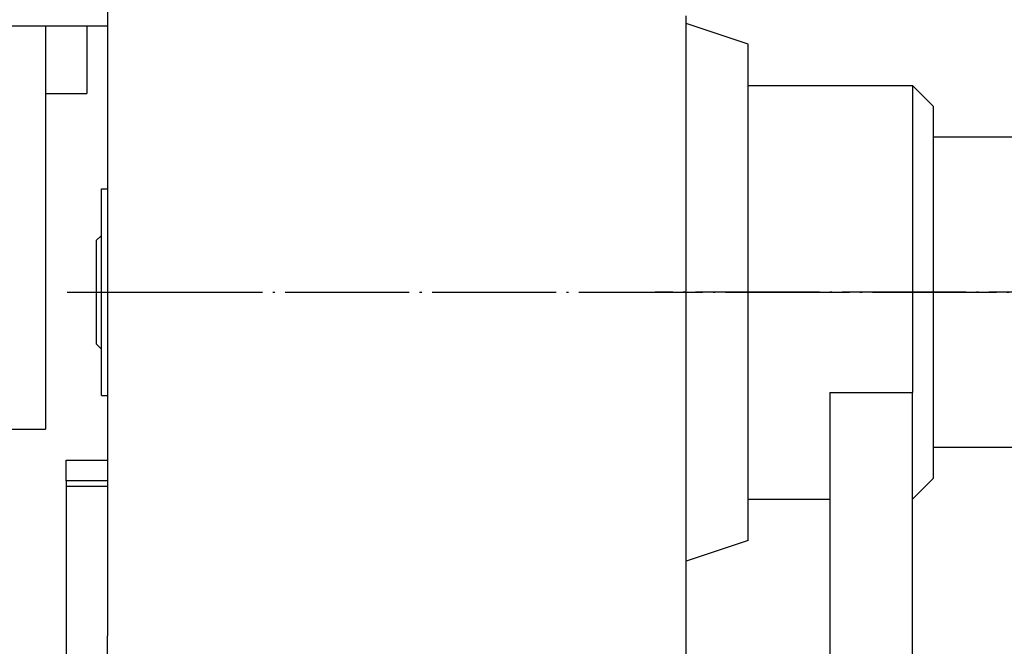
# Model space of a CAD drawing. Units: inches. Extents: x 79 to 483, y 406 to 693.
# Drawn here: x 344 to 392, y 581 to 611 of the extents above; entities that cross this region are included whole.
import ezdxf

# ---------------------------------------------------------------- set-up
doc = ezdxf.new("R2010")
doc.units = ezdxf.units.IN
doc.linetypes.add('DASHED', pattern=[15, 7, -8])
doc.linetypes.add('DOT_CENTER', pattern=[14, 12, -1, 0, -1])
doc.layers.add('1', color=7, linetype='Continuous')

# ---------------------------------------------------------------- blocks, each defined once
blk = doc.blocks.new('Lagerschale_121367__4', base_point=(696.066, 1186.16))
at = {"color": 7, "linetype": 'Continuous'}
for p, q in [((696.066, 1196.16), (696.066, 1206.16)), ((696.066, 1206.16), (696.666, 1206.16)), ((696.066, 1186.16), (696.066, 1196.16)), ((696.066, 1186.16), (696.666, 1186.16))]:
    blk.add_line(p, q, dxfattribs=at)
blk = doc.blocks.new('Axialscheibe_124157', base_point=(690.666, 1215.41))
at = {"color": 7, "linetype": 'Continuous'}
for p, q in [((690.666, 1270.41), (690.666, 1239.91)), ((690.666, 1270.41), (694.666, 1270.41)), ((694.666, 1270.41), (694.666, 1260.91)), ((694.666, 1242.91), (694.666, 1260.91)), ((694.666, 1239.91), (694.666, 1242.91)), ((690.666, 1221.91), (690.666, 1215.41)), ((694.666, 1221.91), (694.666, 1215.41)), ((690.666, 1215.41), (694.666, 1215.41))]:
    blk.add_line(p, q, dxfattribs=at)
blk = doc.blocks.new('D935T1M16D3', base_point=(776.566, 1184.16))
at = {"color": 7, "linetype": 'Continuous'}
for p, q in [((776.566, 1208.16), (776.566, 1206.852)), ((776.566, 1206.852), (776.566, 1203.088)), ((776.566, 1203.088), (776.566, 1196.788)), ((776.566, 1196.788), (776.566, 1189.232)), ((776.566, 1189.232), (776.566, 1186.096)), ((776.566, 1186.096), (776.566, 1184.16))]:
    blk.add_line(p, q, dxfattribs=at)
blk = doc.blocks.new('Kurbelauge__11', base_point=(758.666, 1176.16))
at = {"color": 7, "linetype": 'Continuous'}
for p, q in [((758.666, 1216.16), (774.566, 1216.16)), ((774.566, 1216.16), (774.566, 1186.478)), ((776.566, 1214.16), (774.566, 1216.16)), ((776.566, 1214.16), (776.566, 1211.16)), ((776.566, 1211.16), (776.566, 1208.16)), ((776.566, 1208.16), (776.566, 1206.852)), ((776.566, 1206.852), (776.566, 1203.088)), ((776.566, 1203.088), (776.566, 1196.788)), ((776.566, 1196.788), (776.566, 1189.232)), ((776.566, 1189.232), (776.566, 1186.096)), ((774.566, 1176.16), (774.566, 1186.478)), ((776.566, 1186.096), (776.566, 1184.16)), ((776.566, 1184.16), (776.566, 1183.17)), ((776.566, 1183.17), (776.566, 1181.16)), ((776.566, 1181.16), (776.566, 1178.16)), ((776.566, 1178.16), (774.566, 1176.16)), ((758.666, 1176.16), (766.566, 1176.16))]:
    blk.add_line(p, q, dxfattribs=at)
at = {"layer": '1', "color": 3, "linetype": 'DOT_CENTER'}
blk.add_line((699.666, 1196.16), (805.843, 1196.16), dxfattribs=at)
blk = doc.blocks.new('Kurbelarm__12', base_point=(766.566, 986.16))
at = {"color": 7, "linetype": 'Continuous'}
for p, q in [((766.566, 1186.478), (766.566, 1186.16)), ((766.566, 1186.478), (768.883, 1186.478)), ((766.566, 1186.16), (766.566, 1176.16)), ((768.883, 1186.478), (774.566, 1186.478)), ((774.566, 1176.16), (774.566, 1186.478)), ((766.566, 1176.16), (766.566, 1152.403)), ((774.566, 1152.403), (774.566, 1176.16))]:
    blk.add_line(p, q, dxfattribs=at)
blk = doc.blocks.new('Kurbelarm_vollst_122747__13', base_point=(758.666, 986.16))
for name, p in [('Kurbelauge__11', (758.666, 1176.16)), ('Kurbelarm__12', (766.566, 986.16))]:
    blk.add_blockref(name, p)
blk = doc.blocks.new('Kurbel_122731__14', base_point=(758.666, 986.16))
blk.add_blockref('Kurbelarm_vollst_122747__13', (758.666, 986.16))
blk = doc.blocks.new('Sechskantschutzkappe-M16_100300__15', base_point=(776.566, 1181.16))
at = {"color": 7, "linetype": 'Continuous'}
for p, q in [((790.566, 1211.16), (776.566, 1211.16)), ((776.566, 1211.16), (776.566, 1208.16)), ((790.566, 1211.16), (790.566, 1202.96)), ((790.953, 1210.773), (790.566, 1211.16)), ((790.953, 1210.773), (790.953, 1183.506)), ((776.566, 1208.16), (776.566, 1206.852)), ((776.566, 1206.852), (776.566, 1203.088)), ((776.566, 1203.088), (776.566, 1196.788)), ((790.566, 1202.96), (790.566, 1202.66)), ((790.566, 1202.66), (790.566, 1189.66)), ((776.566, 1196.788), (776.566, 1189.232)), ((776.566, 1189.232), (776.566, 1186.096)), ((790.566, 1189.66), (790.566, 1189.36)), ((790.566, 1189.36), (790.566, 1183.17)), ((776.566, 1186.096), (776.566, 1184.16)), ((776.566, 1184.16), (776.566, 1183.17)), ((790.953, 1183.506), (790.953, 1181.548)), ((776.566, 1183.17), (776.566, 1181.16)), ((790.566, 1183.17), (790.566, 1181.16)), ((790.953, 1181.548), (790.566, 1181.16)), ((790.566, 1181.16), (776.566, 1181.16))]:
    blk.add_line(p, q, dxfattribs=at)
for start, end in [(0, 76.94806), (283.05194, 0)]:
    blk.add_arc((787.566, 1196.16), 15, start, end, dxfattribs=at)
blk = doc.blocks.new('Distanzbolzen_122736_1_1__16', base_point=(596.666, 1221.91))
at = {"color": 7, "linetype": 'Continuous'}
for p, q in [((696.666, 1225.91), (696.666, 1221.91)), ((689.666, 1221.91), (685.666, 1221.91)), ((690.666, 1221.91), (689.666, 1221.91)), ((694.666, 1221.91), (690.666, 1221.91)), ((696.666, 1221.91), (694.666, 1221.91))]:
    blk.add_line(p, q, dxfattribs=at)
blk = doc.blocks.new('Distanzbolzen_122736__17', base_point=(596.666, 1221.91))
at = {"color": 7, "linetype": 'Continuous'}
for p, q in [((696.666, 1225.91), (696.666, 1221.91)), ((689.666, 1221.91), (685.666, 1221.91)), ((690.666, 1221.91), (689.666, 1221.91)), ((694.666, 1221.91), (690.666, 1221.91)), ((696.666, 1221.91), (694.666, 1221.91))]:
    blk.add_line(p, q, dxfattribs=at)
blk = doc.blocks.new('Kurbeltrieb_122708__18', base_point=(695.566, 1189.36))
at = {"color": 7, "linetype": 'Continuous'}
for p, q in [((695.566, 1201.16), (696.066, 1201.66)), ((695.566, 1201.16), (695.566, 1191.16)), ((695.566, 1191.16), (696.066, 1190.66))]:
    blk.add_line(p, q, dxfattribs=at)
at = {"layer": '1', "color": 3, "linetype": 'DOT_CENTER'}
blk.add_line((692.747, 1196.16), (699.666, 1196.16), dxfattribs=at)
blk = doc.blocks.new('Kurbeltrieb_vollst_122702__19', base_point=(695.566, 1189.36))
blk.add_blockref('Kurbeltrieb_122708__18', (695.566, 1189.36))
blk = doc.blocks.new('Seiltrommel_122714__20', base_point=(592.666, 1182.91))
at = {"color": 7, "linetype": 'Continuous'}
for p, q in [((690.666, 1221.91), (690.666, 1215.41)), ((690.666, 1215.41), (690.666, 1182.91)), ((686.666, 1182.91), (690.666, 1182.91))]:
    blk.add_line(p, q, dxfattribs=at)
blk = doc.blocks.new('Getriebegehaeuse_122713__21', base_point=(696.666, 1159.91))
at = {"color": 7, "linetype": 'Continuous'}
for p, q in [((696.666, 1225.91), (696.666, 1221.91)), ((752.666, 1222.16), (752.666, 1222.91)), ((696.666, 1221.91), (696.666, 1206.16)), ((752.666, 1170.16), (752.666, 1222.16)), ((758.666, 1220.16), (752.666, 1222.16)), ((758.666, 1172.16), (758.666, 1220.16)), ((696.666, 1206.16), (696.666, 1198.91)), ((696.666, 1198.91), (696.666, 1192.91)), ((696.666, 1192.91), (696.666, 1186.91)), ((696.666, 1186.91), (696.666, 1179.91)), ((696.666, 1179.91), (696.666, 1177.91)), ((696.666, 1177.91), (696.666, 1177.41)), ((696.666, 1177.41), (696.666, 1162.91)), ((758.666, 1172.16), (752.666, 1170.16)), ((752.666, 1159.91), (752.666, 1170.16)), ((696.666, 1159.91), (696.666, 1162.91))]:
    blk.add_line(p, q, dxfattribs=at)
at = {"layer": '1', "color": 3, "linetype": 'DOT_CENTER'}
blk.add_line((793.953, 1196.16), (749.666, 1196.16), dxfattribs=at)
blk = doc.blocks.new('Getriebegehaeuse_mont_131564__22', base_point=(696.666, 1159.91))
blk.add_blockref('Getriebegehaeuse_122713__21', (696.666, 1159.91))
blk = doc.blocks.new('Konsole_122728__23', base_point=(592.666, 1149.91))
at = {"color": 7, "linetype": 'Continuous'}
for p, q in [((692.666, 1179.91), (696.666, 1179.91)), ((692.666, 1177.91), (692.666, 1179.91)), ((696.666, 1179.91), (696.666, 1177.91)), ((692.666, 1177.91), (692.666, 1177.41)), ((696.666, 1177.91), (696.666, 1177.41)), ((692.666, 1177.41), (692.666, 1157.91)), ((696.666, 1177.41), (696.666, 1162.91)), ((696.666, 1159.91), (696.666, 1162.91))]:
    blk.add_line(p, q, dxfattribs=at)
at = {"color": 3, "linetype": 'Continuous'}
blk.add_line((696.666, 1177.91), (692.666, 1177.91), dxfattribs=at)
at = {"color": 2, "linetype": 'DASHED'}
blk.add_line((692.666, 1177.41), (696.666, 1177.41), dxfattribs=at)
blk = doc.blocks.new('Platte_vorne_122725__24', base_point=(696.666, 1162.91))
at = {"color": 7, "linetype": 'Continuous'}
for p, q in [((696.666, 1296.352), (696.666, 1302.91)), ((696.666, 1302.91), (699.666, 1302.91)), ((699.666, 1301.91), (699.666, 1302.91)), ((699.666, 1296.352), (699.666, 1301.91)), ((696.666, 1293.02), (696.666, 1296.352)), ((696.666, 1293.02), (696.666, 1242.91)), ((696.666, 1239.91), (696.666, 1242.91)), ((696.666, 1242.91), (698.666, 1242.91)), ((698.666, 1242.91), (699.666, 1242.91)), ((696.666, 1239.91), (696.666, 1235.91)), ((696.666, 1235.91), (696.666, 1234.377)), ((696.666, 1234.377), (696.666, 1230.41)), ((696.666, 1230.41), (696.666, 1225.91)), ((696.666, 1225.91), (696.666, 1221.91)), ((696.666, 1221.91), (696.666, 1206.16)), ((696.666, 1206.16), (696.666, 1198.91)), ((696.666, 1198.91), (696.666, 1192.91)), ((696.666, 1192.91), (696.666, 1186.91)), ((696.666, 1186.91), (696.666, 1179.91)), ((696.666, 1179.91), (696.666, 1177.91)), ((696.666, 1177.91), (696.666, 1177.41)), ((696.666, 1177.41), (696.666, 1162.91))]:
    blk.add_line(p, q, dxfattribs=at)
blk = doc.blocks.new('Rahmen_vollst_122727__26', base_point=(592.666, 1149.91))
for name, p in [('Konsole_122728__23', (592.666, 1149.91)), ('Platte_vorne_122725__24', (696.666, 1162.91))]:
    blk.add_blockref(name, p)
blk = doc.blocks.new('Seilwinde_KE500_208040__27', base_point=(592.666, 986.16))
for name, p in [('Rahmen_vollst_122727__26', (592.666, 1149.91)), ('Seiltrommel_122714__20', (592.666, 1182.91)), ('Getriebegehaeuse_mont_131564__22', (696.666, 1159.91)), ('Axialscheibe_124157', (690.666, 1215.41)), ('Distanzbolzen_122736_1_1__16', (596.666, 1221.91)), ('Distanzbolzen_122736__17', (596.666, 1221.91)), ('Kurbel_122731__14', (758.666, 986.16)), ('Sechskantschutzkappe-M16_100300__15', (776.566, 1181.16)), ('D935T1M16D3', (776.566, 1184.16)), ('Lagerschale_121367__4', (696.066, 1186.16)), ('Kurbeltrieb_vollst_122702__19', (695.566, 1189.36))]:
    blk.add_blockref(name, p)
blk = doc.blocks.new('Handseilwinde_Tango_KE500_207120__28', base_point=(592.666, 986.16))
blk.add_blockref('Seilwinde_KE500_208040__27', (592.666, 986.16))
blk = doc.blocks.new('SA_Links1', base_point=(757.616, 1198.128))
blk.add_blockref('Handseilwinde_Tango_KE500_207120__28', (592.666, 986.16))
blk = doc.blocks.new('1', base_point=(322.433, 583.229))
at = {"xscale": 0.5, "yscale": 0.5, "zscale": 0.5}
blk.add_blockref('SA_Links1', (378.808, 599.064), dxfattribs=at)

msp = doc.modelspace()

# ---------------------------------------------------------------- block references
at = {"layer": '1'}
msp.add_blockref('1', (322.433, 583.229), dxfattribs=at)

doc.saveas('drawing.dxf')
